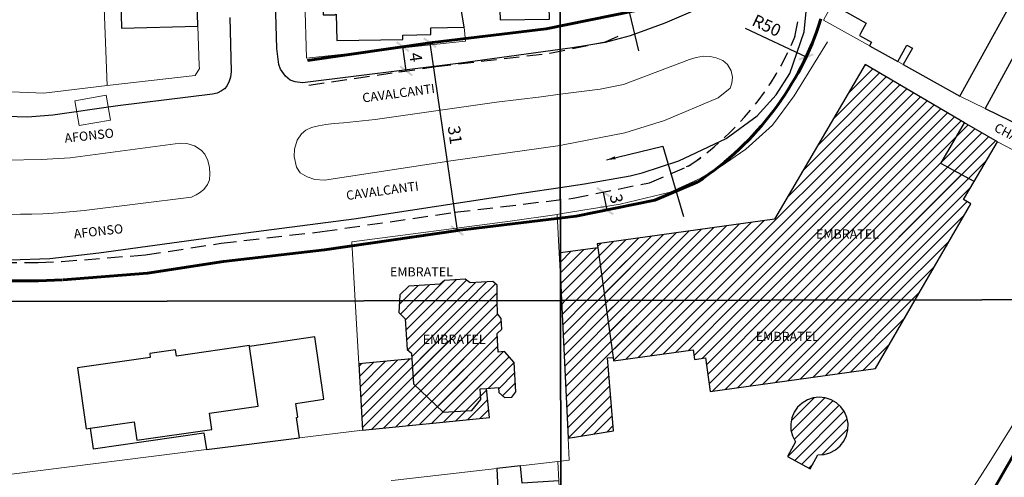
# Model space of a CAD drawing. Units: millimetres. Extents: x 280708 to 283149, y 1674344 to 1677126.
# Drawn here: x 281586 to 281747, y 1675979 to 1676054 of the extents above; entities that cross this region are included whole.
import ezdxf
from ezdxf.enums import TextEntityAlignment as Align

# ---------------------------------------------------------------- set-up
doc = ezdxf.new("R2010")
doc.units = ezdxf.units.MM
doc.header["$MEASUREMENT"] = 0
doc.header["$PDMODE"] = 2
doc.header["$PDSIZE"] = 2
doc.linetypes.add('DASHED2', pattern=[0.375, 0.25, -0.125])
for name, color, linetype in [('_cotas', 7, 'Continuous'), ('_meio fio', 7, 'DASHED2'), ('_textos', 7, 'Continuous'), ('Edificacoes', 2, 'Continuous'), ('Edificacoes_Notaveis', 2, 'Continuous'), ('Topon_de_Vias', 7, 'Continuous'), ('Topon_Edif_Notaveis', 7, 'Continuous')]:
    doc.layers.add(name, color=color, linetype=linetype)
for name, color, linetype, lineweight in [('_traçado meio fio', 7, 'Continuous', 60), ('Edificacoes_Notaveis_Hatch', 8, 'Continuous', 9), ('Muro_Grade', 8, 'Continuous', 20), ('Parada_Onibus', 231, 'Continuous', 18), ('Pavimentacao_Asfaltica_Mfio', 10, 'Continuous', 30), ('Separ_Fisico_Canteiro_Mureta', 10, 'Continuous', 15)]:
    doc.layers.add(name, color=color, linetype=linetype, lineweight=lineweight)
doc.layers.add('Malha', color=7, linetype='Continuous', plot=False)
doc.styles.add('Arial', font='arial.ttf', dxfattribs={"height": 1.5})
doc.styles.get("Standard").update_dxf_attribs({"font": 'arial.ttf'})
doc.dimstyles.new('AEROS UPV', dxfattribs={"dimtxt": 2, "dimasz": 2.5, "dimexe": 1.25, "dimexo": 0.625, "dimtad": 1, "dimdsep": 46, "dimtxsty": 'Standard', "dimblk": 'ARCHTICK', "dimcen": 2.5, "dimadec": 0, "dimazin": 0, "dimtfac": 1, "dimtmove": 0, "dimatfit": 3, "dimfxl": 1, "dimarcsym": 0})
doc.dimstyles.new('ISO-25', dxfattribs={"dimtxt": 2, "dimasz": 1.5, "dimexe": 1.25, "dimexo": 0.625, "dimgap": 0.5, "dimtad": 1, "dimzin": 4, "dimtxsty": 'Standard', "dimblk": 'OBLIQUE', "dimcen": 0, "dimse1": 1, "dimse2": 1, "dimadec": 0, "dimazin": 0, "dimtfac": 1, "dimtmove": 1, "dimatfit": 2, "dimfxl": 3, "dimfxlon": 1, "dimarcsym": 0})

# ---------------------------------------------------------------- blocks, each defined once
blk = doc.blocks.new('_ARCHTICK')
at = {"color": 0, "linetype": 'ByBlock', "lineweight": -2}
blk.add_solid([(0.398, 0.309), (0.309, 0.398), (-0.309, -0.398), (-0.398, -0.309)], dxfattribs=at)
blk = doc.blocks.new('*D102')
at = {"layer": '_cotas', "color": 0, "lineweight": -2, "transparency": 16777216}
for p, q in [((281651.41, 1676050.09), (281654.02, 1676050.47)), ((281652.78, 1676050.29), (281657.23, 1676019.61)), ((281655.86, 1676019.41), (281658.47, 1676019.79))]:
    blk.add_line(p, q, dxfattribs=at)
at = {"layer": 'Defpoints', "color": 0, "transparency": 16777216}
for p in [(281650.8, 1676050), (281655.25, 1676019.32), (281657.23, 1676019.61)]:
    blk.add_point(p, dxfattribs=at)
at = {"layer": '_cotas', "color": 0, "lineweight": -2, "transparency": 16777216, "xscale": 2.5, "yscale": 2.5, "zscale": 2.5}
for p, rotation in [((281652.78, 1676050.29), 98.25499784499239), ((281657.23, 1676019.61), 278.2549978449925)]:
    blk.add_blockref('_ARCHTICK', p, dxfattribs=dict(at, rotation=rotation))
at = {"layer": '_cotas', "color": 0, "transparency": 16777216, "insert": (281656.63, 1676035.19), "char_height": 2, "attachment_point": 5, "rotation": 278.255}
blk.add_mtext('31', dxfattribs=at)
blk = doc.blocks.new('*D1071')
at = {"layer": '_cotas', "color": 0, "lineweight": -2, "transparency": 16777216}
for p, q in [((281647.72, 1676049.56), (281647.1, 1676049.47)), ((281648.91, 1676045.69), (281648.34, 1676049.65)), ((281648.3, 1676045.6), (281647.68, 1676045.51))]:
    blk.add_line(p, q, dxfattribs=at)
at = {"layer": 'Defpoints', "color": 0, "transparency": 16777216}
for p in [(281648.34, 1676049.65), (281648.34, 1676049.65), (281648.91, 1676045.69)]:
    blk.add_point(p, dxfattribs=at)
at = {"layer": '_cotas', "color": 0, "lineweight": -2, "transparency": 16777216, "xscale": 2.5, "yscale": 2.5, "zscale": 2.5}
for p, rotation in [((281648.34, 1676049.65), 98.25499783296335), ((281648.91, 1676045.69), 278.2549978329633)]:
    blk.add_blockref('_ARCHTICK', p, dxfattribs=dict(at, rotation=rotation))
at = {"layer": '_cotas', "color": 0, "transparency": 16777216, "insert": (281650.23, 1676047.9), "char_height": 2, "attachment_point": 5, "rotation": 278.255}
blk.add_mtext('4', dxfattribs=at)
blk = doc.blocks.new('*D1073')
at = {"layer": '_cotas', "color": 0, "lineweight": -2, "transparency": 16777216}
blk.add_line((281704.31, 1676052.68), (281714.28, 1676047.97), dxfattribs=at)
at = {"layer": 'Defpoints', "color": 0, "transparency": 16777216}
for p in [(281669.06, 1676069.31), (281714.28, 1676047.97)]:
    blk.add_point(p, dxfattribs=at)
at = {"layer": '_cotas', "color": 0, "lineweight": -2, "transparency": 16777216, "xscale": 2.5, "yscale": 2.5, "zscale": 2.5, "rotation": 334.7374735470928}
blk.add_blockref('_ARCHTICK', (281714.28, 1676047.97), dxfattribs=at)
at = {"layer": '_cotas', "color": 0, "transparency": 16777216, "insert": (281707.73, 1676052.88), "char_height": 2, "attachment_point": 5, "rotation": 334.7375}
blk.add_mtext('R50', dxfattribs=at)
blk = doc.blocks.new('*D1074')
at = {"layer": '_cotas', "color": 0, "lineweight": -2, "transparency": 16777216}
for p, q in [((281681.11, 1676025.89), (281681.71, 1676022.95)), ((281681.72, 1676026.01), (281682.34, 1676026.14)), ((281682.32, 1676023.07), (281682.94, 1676023.2))]:
    blk.add_line(p, q, dxfattribs=at)
at = {"layer": 'Defpoints', "color": 0, "transparency": 16777216}
for p in [(281681.11, 1676025.89), (281681.71, 1676022.95), (281681.71, 1676022.95)]:
    blk.add_point(p, dxfattribs=at)
at = {"layer": '_cotas', "color": 0, "lineweight": -2, "transparency": 16777216, "xscale": 2.5, "yscale": 2.5, "zscale": 2.5}
for p, rotation in [((281681.11, 1676025.89), 101.5139589750004), ((281681.71, 1676022.95), 281.5139589750004)]:
    blk.add_blockref('_ARCHTICK', p, dxfattribs=dict(at, rotation=rotation))
at = {"layer": '_cotas', "color": 0, "transparency": 16777216, "insert": (281683.02, 1676024.75), "char_height": 2, "attachment_point": 5, "rotation": 281.514}
blk.add_mtext('3', dxfattribs=at)

msp = doc.modelspace()

# ---------------------------------------------------------------- hatches: boundary and pattern name
at = {"layer": 'Edificacoes_Notaveis_Hatch'}
h = msp.add_hatch(dxfattribs=at)
h.set_pattern_fill('ANSI31', color=256, scale=10)
h.paths.add_polyline_path([(281740.189, 1676037.226), (281745.557, 1676034.077), (281741.763, 1676027.608), (281740.02, 1676024.665), (281741.225, 1676023.99), (281732.107, 1676008.263), (281674.295, 1676008.168), (281674.112, 1676011.931), (281674.105, 1676015.978), (281680.232, 1676016.775), (281680.141, 1676017.429), (281709.101, 1676021.468), (281723.947, 1676046.763)])
h = msp.add_hatch(dxfattribs=at)
h.set_pattern_fill('ANSI31', color=256, scale=10)
h.paths.add_polyline_path([(281740.189, 1676037.226), (281745.557, 1676034.077), (281741.763, 1676027.608), (281740.02, 1676024.665), (281741.225, 1676023.99), (281732.107, 1676008.263), (281674.295, 1676008.168), (281674.112, 1676011.931), (281674.105, 1676015.978), (281680.232, 1676016.775), (281680.141, 1676017.429), (281709.101, 1676021.468), (281723.947, 1676046.763)])
h = msp.add_hatch(dxfattribs=at)
h.set_pattern_fill('ANSI31', color=256, scale=10)
h.paths.add_polyline_path([(281680.232, 1676016.775), (281680.141, 1676017.429), (281709.101, 1676021.468), (281723.947, 1676046.763), (281740.189, 1676037.226), (281736.282, 1676030.566), (281741.763, 1676027.608), (281740.02, 1676024.665), (281741.225, 1676023.99), (281732.107, 1676008.263), (281681.43, 1676008.18)], flags=17)
h = msp.add_hatch(dxfattribs=at)
h.set_pattern_fill('ANSI31', color=256, scale=10)
h.paths.add_polyline_path([(281680.232, 1676016.775), (281680.141, 1676017.429), (281709.101, 1676021.468), (281723.947, 1676046.763), (281740.189, 1676037.226), (281736.282, 1676030.566), (281741.763, 1676027.608), (281740.02, 1676024.665), (281741.225, 1676023.99), (281732.107, 1676008.263), (281681.43, 1676008.18)], flags=17)
h = msp.add_hatch(dxfattribs=at)
h.set_pattern_fill('ANSI31', color=256, scale=10)
h.paths.add_polyline_path([(281674.112, 1676011.931), (281673.916, 1676015.954), (281674.105, 1676015.978)])
h = msp.add_hatch(dxfattribs=at)
h.set_pattern_fill('ANSI31', color=256, scale=10)
h.paths.add_polyline_path([(281674.112, 1676011.931), (281673.916, 1676015.954), (281674.105, 1676015.978)])
h = msp.add_hatch(dxfattribs=at)
h.set_pattern_fill('ANSI31', color=256, scale=10)
h.paths.add_polyline_path([(281674.112, 1676011.931), (281673.916, 1676015.954), (281674.105, 1676015.978)])
h = msp.add_hatch(dxfattribs=at)
h.set_pattern_fill('ANSI31', color=256, scale=10)
h.paths.add_polyline_path([(281674.112, 1676011.931), (281673.916, 1676015.954), (281674.105, 1676015.978)])
h = msp.add_hatch(dxfattribs=at)
h.set_pattern_fill('ANSI31', color=256, scale=10)
h.paths.add_polyline_path([(281647.793, 1676008.123), (281647.84, 1676009.073), (281649.343, 1676010.534), (281654.462, 1676010.836), (281655.187, 1676011.465), (281658.549, 1676011.663), (281659.359, 1676011.038), (281663.073, 1676011.257), (281663.765, 1676010.701), (281663.788, 1676008.15)], flags=17)
h = msp.add_hatch(dxfattribs=at)
h.set_pattern_fill('ANSI31', color=256, scale=10)
h.paths.add_polyline_path([(281659.359, 1676011.038), (281663.073, 1676011.257), (281663.765, 1676010.701), (281663.788, 1676008.15), (281647.793, 1676008.123), (281647.84, 1676009.073), (281649.343, 1676010.534), (281654.462, 1676010.836), (281655.187, 1676011.465), (281658.549, 1676011.663)], flags=17)
h = msp.add_hatch(dxfattribs=at)
h.set_pattern_fill('ANSI31', color=256, scale=10)
h.paths.add_polyline_path([(281663.788, 1676008.15), (281663.808, 1676005.982), (281664.426, 1676005.25), (281664.531, 1676003.473), (281663.788, 1676002.753), (281663.964, 1675999.754), (281664.967, 1675999.813), (281666.569, 1675998.053), (281666.853, 1675993.222), (281666.155, 1675992.387), (281664.948, 1675992.316), (281664.058, 1675993.151), (281664.012, 1675993.932), (281662.018, 1675993.815), (281662.533, 1675989.066), (281641.743, 1675987.007), (281641.142, 1675997.847), (281649.843, 1675998.63), (281649.787, 1675999.579), (281649.055, 1676000.18), (281648.761, 1676005.188), (281647.698, 1676006.22), (281647.793, 1676008.123)])
h = msp.add_hatch(dxfattribs=at)
h.set_pattern_fill('ANSI31', color=256, scale=10)
h.paths.add_polyline_path([(281662.018, 1675993.815), (281660.982, 1675993.754), (281661.086, 1675991.979), (281659.621, 1675990.174), (281654.94, 1675989.899), (281650.082, 1675994.574), (281649.843, 1675998.63), (281649.787, 1675999.579), (281649.055, 1676000.18), (281648.761, 1676005.188), (281647.698, 1676006.22), (281647.793, 1676008.123), (281663.788, 1676008.15), (281663.808, 1676005.982), (281664.426, 1676005.25), (281664.531, 1676003.473), (281663.788, 1676002.753), (281663.964, 1675999.754), (281664.967, 1675999.813), (281666.569, 1675998.053), (281666.853, 1675993.222), (281666.155, 1675992.387), (281664.948, 1675992.316), (281664.058, 1675993.151), (281664.012, 1675993.932)], flags=17)
h = msp.add_hatch(dxfattribs=at)
h.set_pattern_fill('ANSI31', color=256, scale=10)
h.paths.add_polyline_path([(281732.107, 1676008.263), (281725.61, 1675997.056), (281698.591, 1675993.288), (281697.824, 1675998.785), (281696.054, 1675998.539), (281695.832, 1676000.132), (281682.806, 1675998.316), (281682.729, 1675998.871), (281681.795, 1675998.825), (281682.772, 1675986.851), (281675.393, 1675985.654), (281674.295, 1676008.168)])
h = msp.add_hatch(dxfattribs=at)
h.set_pattern_fill('ANSI31', color=256, scale=10)
h.paths.add_polyline_path([(281732.107, 1676008.263), (281725.61, 1675997.056), (281698.591, 1675993.288), (281697.824, 1675998.785), (281696.054, 1675998.539), (281695.832, 1676000.132), (281682.806, 1675998.316), (281682.729, 1675998.871), (281681.795, 1675998.825), (281682.772, 1675986.851), (281675.393, 1675985.654), (281674.295, 1676008.168)])
h = msp.add_hatch(dxfattribs=at)
h.set_pattern_fill('ANSI31', color=256, scale=10)
h.paths.add_polyline_path([(281732.107, 1676008.263), (281725.61, 1675997.056), (281698.591, 1675993.288), (281697.824, 1675998.785), (281696.054, 1675998.539), (281695.832, 1676000.132), (281682.806, 1675998.316), (281682.729, 1675998.871), (281681.43, 1676008.18)], flags=17)
h = msp.add_hatch(dxfattribs=at)
h.set_pattern_fill('ANSI31', color=256, scale=10)
h.paths.add_polyline_path([(281732.107, 1676008.263), (281725.61, 1675997.056), (281698.591, 1675993.288), (281697.824, 1675998.785), (281696.054, 1675998.539), (281695.832, 1676000.132), (281682.806, 1675998.316), (281682.729, 1675998.871), (281681.43, 1676008.18)], flags=17)
h = msp.add_hatch(dxfattribs=at)
h.set_pattern_fill('ANSI31', color=256, scale=10)
h.paths.add_polyline_path([(281716.426, 1675992.354), (281717.419, 1675992.253), (281718.369, 1675991.944), (281719.231, 1675991.442), (281719.969, 1675990.768), (281720.547, 1675989.954), (281720.939, 1675989.036), (281721.129, 1675988.056), (281721.108, 1675987.057), (281720.876, 1675986.086), (281720.443, 1675985.186), (281719.831, 1675984.398), (281719.065, 1675983.757), (281718.182, 1675983.292), (281717.22, 1675983.024), (281716.223, 1675982.966), (281714.956, 1675980.653), (281711.224, 1675982.696), (281712.526, 1675985.076), (281712.04, 1675986.041), (281711.798, 1675987.009), (281711.766, 1675988.007), (281711.946, 1675988.99), (281712.33, 1675989.912), (281712.899, 1675990.732), (281713.63, 1675991.413), (281714.487, 1675991.924), (281715.433, 1675992.243)])
h = msp.add_hatch(dxfattribs=at)
h.set_pattern_fill('ANSI31', color=256, scale=10)
h.paths.add_polyline_path([(281716.426, 1675992.354), (281717.419, 1675992.253), (281718.369, 1675991.944), (281719.231, 1675991.442), (281719.969, 1675990.768), (281720.547, 1675989.954), (281720.939, 1675989.036), (281721.129, 1675988.056), (281721.108, 1675987.057), (281720.876, 1675986.086), (281720.443, 1675985.186), (281719.831, 1675984.398), (281719.065, 1675983.757), (281718.182, 1675983.292), (281717.22, 1675983.024), (281716.223, 1675982.966), (281714.956, 1675980.653), (281711.224, 1675982.696), (281712.526, 1675985.076), (281712.04, 1675986.041), (281711.798, 1675987.009), (281711.766, 1675988.007), (281711.946, 1675988.99), (281712.33, 1675989.912), (281712.899, 1675990.732), (281713.63, 1675991.413), (281714.487, 1675991.924), (281715.433, 1675992.243)])

# ---------------------------------------------------------------- linework, layer by layer
at = {"layer": '_meio fio', "ltscale": 10}
msp.add_line((281712.459, 1676051.271), (281713.023, 1676054.269), dxfattribs=at)
for points in [[(281633.001, 1676043.378), (281653.733, 1676046.386), (281672.399, 1676048.607), (281681.499, 1676050.461), (281683.575, 1676051.343)], [(281487.393, 1676045.158), (281491.292, 1676043.757), (281494.579, 1676041.547), (281497.201, 1676039.896), (281501.595, 1676036.652), (281504.582, 1676034.72), (281508.564, 1676032.653), (281512.726, 1676030.809), (281517.948, 1676028.767), (281523.336, 1676026.843), (281529.755, 1676024.703), (281537.682, 1676022.281), (281545.789, 1676020.159), (281558.974, 1676016.981), (281565.933, 1676015.494), (281572.246, 1676014.831), (281579.018, 1676014.412), (281588.742, 1676014.397), (281592.575, 1676014.546)], [(281695.009, 1676030.124), (281697.059, 1676031.483)], [(281656.875, 1676022.591), (281676.219, 1676024.892), (281688.658, 1676027.426), (281695.319, 1676030.256), (281694.699, 1676029.993)], [(281592.562, 1676014.545), (281606.272, 1676015.635), (281618.662, 1676017.533), (281635.145, 1676019.438), (281656.904, 1676022.595), (281656.846, 1676022.586), (281656.959, 1676022.603)]]:
    msp.add_lwpolyline(points, dxfattribs=at)
msp.add_arc((281669.058, 1676069.31), 47, 303.52146, 337.58068, dxfattribs=at)
at = {"layer": '_traçado meio fio', "ltscale": 0.1}
msp.add_line((281763.519, 1676009.847), (281737.925, 1675964.974), dxfattribs=at)
at = {"layer": '_traçado meio fio'}
for points in [[(281632.756, 1676047.385), (281653.21, 1676050.352), (281671.762, 1676052.56), (281686.029, 1676055.466, 0.3157294), (281701.823, 1676072.143), (281705.244, 1676095.326), (281705.292, 1676095.851)], [(281657.229, 1676019.612), (281676.696, 1676021.928), (281689.553, 1676024.547), (281696.492, 1676027.495, 0.0968678), (281697.446, 1676028.14)]]:
    msp.add_lwpolyline(points, format="xyb", dxfattribs=at)
for points in [[(281492.571, 1676039.282), (281492.943, 1676039.032), (281495.509, 1676037.417), (281499.888, 1676034.183), (281503.073, 1676032.123), (281507.264, 1676029.948), (281511.572, 1676028.04), (281516.897, 1676025.957), (281522.357, 1676024.007), (281528.843, 1676021.845), (281536.863, 1676019.394), (281545.058, 1676017.25), (281558.308, 1676014.055), (281565.462, 1676012.527), (281571.996, 1676011.841), (281578.923, 1676011.412), (281588.798, 1676011.397), (281592.692, 1676011.548)], [(281592.8, 1676011.555), (281606.618, 1676012.653), (281619.062, 1676014.559), (281635.533, 1676016.463), (281657.358, 1676019.629), (281657.389, 1676019.634)]]:
    msp.add_lwpolyline(points, dxfattribs=at)
at = {"layer": '_traçado meio fio', "ltscale": 0.1}
msp.add_arc((281669.058, 1676069.31), 50, 303.52146, 342.38628, dxfattribs=at)
at = {"layer": 'Edificacoes', "flags": 128}
for points in [[(281614.815, 1676052.989), (281614.302, 1676072.813), (281615.128, 1676072.834), (281614.935, 1676080.304), (281614.123, 1676080.283), (281613.913, 1676088.407), (281612.362, 1676088.367), (281601.469, 1676088.086), (281602.385, 1676052.668), (281614.815, 1676052.989)], [(281672.349, 1676054.152), (281671.985, 1676065.989), (281649.075, 1676065.419), (281648.678, 1676081.402), (281637.501, 1676081.124), (281637.662, 1676061.232), (281635.172, 1676061.17), (281635.329, 1676054.833), (281637.251, 1676054.88), (281637.433, 1676054.938), (281637.539, 1676050.665), (281648.373, 1676050.818), (281648.363, 1676051.552), (281652.952, 1676051.617), (281652.936, 1676052.748), (281658.38, 1676052.825), (281657.939, 1676055.508), (281664.231, 1676055.597), (281664.253, 1676054.037), (281672.349, 1676054.152)], [(281723.17, 1676051.806), (281722.985, 1676051.472), (281724.962, 1676050.378), (281724.646, 1676049.806), (281729.287, 1676047.237), (281730.77, 1676049.916), (281731.647, 1676049.43), (281730.145, 1676046.716), (281739.411, 1676041.587), (281739.607, 1676041.942), (281751.147, 1676062.788), (281742.04, 1676067.829), (281737.943, 1676060.428), (281734.043, 1676062.588), (281738.7, 1676071.002), (281730.648, 1676075.459), (281719.506, 1676056.055), (281724.111, 1676053.506), (281723.17, 1676051.806)], [(281633.961, 1676002.22), (281623.288, 1676000.677), (281623.27, 1676000.8), (281611.359, 1675999.078), (281611.212, 1676000.095), (281606.985, 1675999.483), (281607.073, 1675998.872), (281595.151, 1675997.148), (281596.589, 1675987.197), (281597.24, 1675987.291), (281597.728, 1675983.917), (281615.835, 1675986.535), (281616.231, 1675983.796), (281631.435, 1675985.71), (281630.949, 1675989.069), (281631.173, 1675989.102), (281630.847, 1675991.357), (281635.436, 1675992.021), (281633.961, 1676002.22)], [(281597.24, 1675987.291), (281604.448, 1675988.333), (281604.881, 1675985.338), (281617.155, 1675987.113), (281616.772, 1675989.764), (281624.7, 1675990.911), (281623.288, 1676000.677), (281623.27, 1676000.8), (281611.359, 1675999.078), (281611.212, 1676000.095), (281606.985, 1675999.483), (281607.073, 1675998.872), (281595.151, 1675997.148), (281596.589, 1675987.197), (281597.24, 1675987.291)]]:
    msp.add_lwpolyline(points, close=True, dxfattribs=at)
for points in [[(281752.539, 1676056.076), (281743.55, 1676039.566), (281762.113, 1676030.5)], [(281673.854, 1675978.683), (281667.871, 1675978.294), (281667.607, 1675981.151), (281663.733, 1675980.713), (281663.947, 1675976.12), (281664.08, 1675973.239), (281665.971, 1675973.362), (281666.084, 1675971.62), (281670.256, 1675971.891), (281670.531, 1675967.647), (281674.185, 1675967.884)]]:
    msp.add_lwpolyline(points, dxfattribs=at)
at = {"layer": 'Edificacoes_Notaveis', "flags": 128}
for points in [[(281740.189, 1676037.226), (281723.947, 1676046.763), (281709.101, 1676021.468), (281680.141, 1676017.429), (281680.232, 1676016.775), (281674.105, 1676015.978)], [(281732.107, 1676008.263), (281741.225, 1676023.99), (281740.02, 1676024.665), (281741.763, 1676027.608), (281736.282, 1676030.566), (281740.189, 1676037.226), (281723.947, 1676046.763), (281709.101, 1676021.468), (281680.141, 1676017.429), (281680.232, 1676016.775)], [(281732.107, 1676008.263), (281741.225, 1676023.99), (281740.02, 1676024.665), (281741.763, 1676027.608), (281745.557, 1676034.077), (281740.189, 1676037.226)], [(281680.232, 1676016.775), (281681.43, 1676008.18)], [(281674.105, 1676015.978), (281673.916, 1676015.954), (281674.112, 1676011.931)], [(281674.112, 1676011.931), (281674.295, 1676008.168)], [(281663.788, 1676008.15), (281663.765, 1676010.701), (281663.073, 1676011.257), (281659.359, 1676011.038), (281658.549, 1676011.663), (281655.187, 1676011.465), (281654.462, 1676010.836), (281649.343, 1676010.534), (281647.84, 1676009.073), (281647.793, 1676008.123)], [(281659.359, 1676011.038), (281658.549, 1676011.663), (281655.187, 1676011.465), (281654.462, 1676010.836), (281649.343, 1676010.534), (281647.84, 1676009.073), (281647.793, 1676008.123)], [(281663.788, 1676008.15), (281663.765, 1676010.701), (281663.073, 1676011.257), (281659.359, 1676011.038)], [(281647.793, 1676008.123), (281647.698, 1676006.22), (281648.761, 1676005.188), (281649.055, 1676000.18), (281649.787, 1675999.579), (281649.843, 1675998.63), (281641.142, 1675997.847), (281641.743, 1675987.007), (281662.533, 1675989.066), (281662.018, 1675993.815), (281664.012, 1675993.932), (281664.058, 1675993.151), (281664.948, 1675992.316), (281666.155, 1675992.387), (281666.853, 1675993.222), (281666.569, 1675998.053), (281664.967, 1675999.813), (281663.964, 1675999.754), (281663.788, 1676002.753), (281664.531, 1676003.473), (281664.426, 1676005.25), (281663.808, 1676005.982), (281663.788, 1676008.15)], [(281647.793, 1676008.123), (281647.698, 1676006.22), (281648.761, 1676005.188), (281649.055, 1676000.18), (281649.787, 1675999.579), (281649.843, 1675998.63), (281650.082, 1675994.574), (281654.94, 1675989.899), (281659.621, 1675990.174), (281661.086, 1675991.979), (281660.982, 1675993.754), (281662.018, 1675993.815)], [(281662.018, 1675993.815), (281664.012, 1675993.932), (281664.058, 1675993.151), (281664.948, 1675992.316), (281666.155, 1675992.387), (281666.853, 1675993.222), (281666.569, 1675998.053), (281664.967, 1675999.813), (281663.964, 1675999.754), (281663.788, 1676002.753), (281664.531, 1676003.473), (281664.426, 1676005.25), (281663.808, 1676005.982), (281663.788, 1676008.15)], [(281674.295, 1676008.168), (281675.393, 1675985.654), (281682.772, 1675986.851), (281681.795, 1675998.825), (281682.729, 1675998.871), (281682.806, 1675998.316), (281695.832, 1676000.132), (281696.054, 1675998.539), (281697.824, 1675998.785), (281698.591, 1675993.288), (281725.61, 1675997.056), (281732.107, 1676008.263)], [(281681.43, 1676008.18), (281682.729, 1675998.871), (281682.806, 1675998.316), (281695.832, 1676000.132), (281696.054, 1675998.539), (281697.824, 1675998.785), (281698.591, 1675993.288), (281725.61, 1675997.056), (281732.107, 1676008.263)]]:
    msp.add_lwpolyline(points, dxfattribs=at)
msp.add_lwpolyline([(281716.426, 1675992.354), (281715.433, 1675992.243), (281714.487, 1675991.924), (281713.63, 1675991.413), (281712.899, 1675990.732), (281712.33, 1675989.912), (281711.946, 1675988.99), (281711.766, 1675988.007), (281711.798, 1675987.009), (281712.04, 1675986.041), (281712.526, 1675985.076), (281711.224, 1675982.696), (281714.956, 1675980.653), (281716.223, 1675982.966), (281717.22, 1675983.024), (281718.182, 1675983.292), (281719.065, 1675983.757), (281719.831, 1675984.398), (281720.443, 1675985.186), (281720.876, 1675986.086), (281721.108, 1675987.057), (281721.129, 1675988.056), (281720.939, 1675989.036), (281720.547, 1675989.954), (281719.969, 1675990.768), (281719.231, 1675991.442), (281718.369, 1675991.944), (281717.419, 1675992.253), (281716.426, 1675992.354)], close=True, dxfattribs=at)
at = {"layer": 'Malha', "flags": 128}
for points in [[(281190.913, 1676561.62), (281673.198, 1676562.431), (281674.118, 1676008.168), (281191.857, 1676007.357), (281190.913, 1676561.62)], [(281673.198, 1676562.431), (282155.483, 1676563.221), (282156.379, 1676008.958), (281674.118, 1676008.168), (281673.198, 1676562.431)], [(281674.118, 1676008.168), (282156.379, 1676008.958), (282157.275, 1675454.694), (281675.038, 1675453.904), (281674.118, 1676008.168)], [(281191.857, 1676007.357), (281674.118, 1676008.168), (281675.038, 1675453.904), (281192.801, 1675453.092), (281191.857, 1676007.357)]]:
    msp.add_lwpolyline(points, close=True, dxfattribs=at)
at = {"layer": 'Muro_Grade', "flags": 128}
for points in [[(281598.249, 1676088.411), (281600.012, 1676043.279)], [(281631.496, 1676085.758), (281632.616, 1676047.766), (281656.5, 1676050.316), (281658.624, 1676050.543), (281658.38, 1676052.825)], [(281743.55, 1676039.566), (281752.539, 1676056.076), (281756.675, 1676063.672), (281728.585, 1676078.221)], [(281716.19, 1676061.411), (281715.884, 1676060.13), (281718.995, 1676057.392), (281717.13, 1676053.966)], [(281772.196, 1676025.576), (281767.682, 1676027.669), (281764.772, 1676029.148), (281762.113, 1676030.5), (281743.55, 1676039.566), (281739.411, 1676041.587), (281730.145, 1676046.716), (281729.287, 1676047.237), (281717.13, 1676053.966)], [(281600.012, 1676043.279), (281614.414, 1676044.937), (281615.102, 1676046.088), (281615.046, 1676046.571), (281614.815, 1676052.989)], [(281600.012, 1676043.279), (281589.656, 1676042.055), (281583.073, 1676042.299), (281578.606, 1676042.761), (281570.528, 1676043.766), (281540.8, 1676051.033)], [(281674.094, 1676022.322), (281683.899, 1676023.89), (281692.08, 1676025.892), (281697.073, 1676028.136), (281700.205, 1676030.024), (281704.432, 1676032.925), (281708.778, 1676036.838), (281712.342, 1676041.595), (281717.794, 1676050.431)], [(281745.557, 1676034.077), (281769.232, 1676021.815), (281760.822, 1676008.31)], [(281640.574, 1676008.111), (281640.04, 1676017.751), (281665.918, 1676021.136), (281673.609, 1676022.251)], [(281673.609, 1676022.251), (281674.091, 1676022.321), (281674.094, 1676022.322)], [(281674.112, 1676011.931), (281673.916, 1676015.954), (281673.609, 1676022.251)], [(281674.295, 1676008.168), (281674.112, 1676011.931)], [(281579.222, 1676008.008), (281583.497, 1676001.403), (281584.377, 1675979.787), (281616.231, 1675983.796), (281631.435, 1675985.71), (281641.743, 1675987.007), (281641.142, 1675997.847), (281640.574, 1676008.111)], [(281674.162, 1675981.893), (281675.568, 1675982.052), (281675.393, 1675985.654), (281674.295, 1676008.168)], [(281760.822, 1676008.31), (281744.484, 1675982.075), (281734.446, 1675966.464), (281735.471, 1675963.504), (281729.613, 1675959.499), (281728.901, 1675959.994), (281721.5, 1675954.377), (281715.576, 1675951.549), (281707.335, 1675949.386), (281699.037, 1675947.558), (281684.757, 1675945.783), (281675.657, 1675944.191), (281675.238, 1675952.205), (281674.506, 1675966.224), (281674.418, 1675967.899), (281674.177, 1675972.507)], [(281663.733, 1675980.713), (281667.607, 1675981.151), (281673.689, 1675981.839)], [(281673.689, 1675981.839), (281674.162, 1675981.893)], [(281674.177, 1675972.507), (281673.854, 1675978.683), (281673.689, 1675981.839)], [(281646.421, 1675978.77), (281647.102, 1675978.824), (281663.733, 1675980.713)], [(281649.157, 1675940.303), (281665.566, 1675941.249), (281665.346, 1675945.982), (281664.889, 1675955.836), (281664.65, 1675960.981), (281664.421, 1675965.911), (281664.08, 1675973.239), (281663.947, 1675976.12), (281663.733, 1675980.713)]]:
    msp.add_lwpolyline(points, dxfattribs=at)
at = {"layer": 'Parada_Onibus', "flags": 128}
msp.add_lwpolyline([(281599.867, 1676041.7), (281594.721, 1676040.789), (281595.435, 1676036.756), (281600.581, 1676037.667)], close=True, dxfattribs=at)
at = {"layer": 'Pavimentacao_Asfaltica_Mfio', "flags": 128}
for points in [[(281674.087, 1676026.656), (281678.071, 1676027.261), (281685.541, 1676028.544), (281687.47, 1676029.047), (281693.468, 1676031.02), (281701.188, 1676034.659), (281706.289, 1676038.372), (281709.386, 1676041.795), (281711.609, 1676045.284), (281713.946, 1676052.075), (281715.034, 1676063.175), (281717.119, 1676076.256), (281722.194, 1676106.214), (281723.836, 1676112.851), (281724.491, 1676113.33), (281740.041, 1676120.456), (281758.385, 1676129.065), (281788.185, 1676143.045), (281809.838, 1676153.519), (281831.631, 1676163.57), (281843.917, 1676169.038)], [(281674.05, 1676049.165), (281657.423, 1676046.922), (281631.978, 1676043.736), (281630.775, 1676043.904), (281629.927, 1676044.184), (281629.172, 1676044.829), (281628.364, 1676045.991), (281628.101, 1676046.751), (281627.754, 1676049.348), (281626.72, 1676085.812)], [(281700.326, 1676057.453), (281691.202, 1676053.5), (281685.507, 1676051.399), (281681.432, 1676050.334), (281676.067, 1676049.437), (281674.05, 1676049.165)], [(281620.06, 1676054.428), (281620.317, 1676045.621), (281620.18, 1676044.687), (281619.968, 1676044.006), (281619.585, 1676043.218), (281619.202, 1676042.783), (281618.696, 1676042.442), (281618.001, 1676042.08), (281617.236, 1676041.908), (281601.77, 1676040.001), (281591.135, 1676038.483), (281586.996, 1676038.133), (281583.613, 1676038.24)], [(281584.173, 1676014.817), (281590.632, 1676015.031), (281598.634, 1676015.963), (281619.735, 1676018.848), (281640.361, 1676021.526), (281668.127, 1676025.752), (281674.087, 1676026.656)]]:
    msp.add_lwpolyline(points, dxfattribs=at)
at = {"layer": 'Separ_Fisico_Canteiro_Mureta', "flags": 128}
for points in [[(281674.076, 1676033.521), (281674.574, 1676033.591), (281684.64, 1676035.598), (281691.147, 1676037.571), (281699.931, 1676041.309), (281701.881, 1676042.858), (281702.162, 1676043.696), (281702.268, 1676044.662), (281702.026, 1676045.691), (281701.455, 1676046.747), (281700.673, 1676047.406), (281699.574, 1676047.82), (281698.608, 1676048.029), (281697.505, 1676048.086), (281696.297, 1676047.866), (281695.216, 1676047.548), (281684.434, 1676043.489), (281680.594, 1676042.703), (281674.062, 1676041.864)], [(281674.062, 1676041.864), (281670.976, 1676041.467), (281663.665, 1676040.605)], [(281663.665, 1676040.605), (281643.853, 1676037.763), (281638.647, 1676037.205), (281637.135, 1676037.073), (281635.773, 1676036.917), (281634.552, 1676036.693), (281633.418, 1676036.435), (281632.478, 1676035.98), (281631.797, 1676035.41), (281631.054, 1676034.392), (281630.655, 1676032.919), (281630.602, 1676031.695), (281630.949, 1676029.951), (281631.569, 1676029.046), (281632.737, 1676028.382), (281633.95, 1676027.968), (281635.549, 1676027.841), (281656.604, 1676031.076), (281674.076, 1676033.521)], [(281583.433, 1676022.211), (281585.868, 1676022.255), (281587.713, 1676022.274), (281589.524, 1676022.335), (281592.072, 1676022.485), (281596.265, 1676022.897), (281613.785, 1676025.044), (281614.589, 1676025.465), (281615.112, 1676025.759), (281615.815, 1676026.328), (281616.404, 1676027.125), (281616.725, 1676027.876), (281616.8, 1676028.894), (281616.739, 1676029.904), (281616.502, 1676031.064), (281616.006, 1676032.074), (281615.395, 1676032.764), (281614.279, 1676033.46), (281613.044, 1676033.823), (281611.941, 1676033.89), (281593.953, 1676031.46), (281589.288, 1676031.219), (281583.435, 1676031.093)]]:
    msp.add_lwpolyline(points, dxfattribs=at)

# ---------------------------------------------------------------- texts
at = {"layer": 'Topon_de_Vias', "style": 'Arial'}
for s, rotation, p in [('CAVALCANTI', 7.67633, (281641.897, 1676040.047)), ('AFONSO', 6.29687, (281593.181, 1676033.473)), ('CHÁCARA SANTOS NETO', 331.99356, (281744.662, 1676035.534)), ('CAVALCANTI', 7.67633, (281639.253, 1676024.113)), ('AFONSO', 6.29687, (281594.694, 1676017.847))]:
    msp.add_text(s, height=1.5, rotation=rotation, dxfattribs=at).set_placement(p, align=Align.BOTTOM_LEFT)
at = {"layer": 'Topon_Edif_Notaveis', "style": 'Arial'}
for p in [(281715.893, 1676018.285), (281646.246, 1676012.098), (281651.597, 1676001.088), (281706.059, 1676001.555)]:
    msp.add_text('EMBRATEL', height=1.5, dxfattribs=at).set_placement(p)

# ---------------------------------------------------------------- dimensions: what is measured, and where the dimension line sits
at = {"layer": '_cotas'}
dim = msp.add_radius_dim(center=(281669.058, 1676069.31), mpoint=(281714.276, 1676047.972), dimstyle='AEROS UPV', dxfattribs=at)
dim.commit()
dim.dimension.update_dxf_attribs({"geometry": '*D1073', "text_midpoint": (281707.031, 1676051.391), "dimtype": 164})
for p1, p2, distance, picture, middle in [((281648.914, 1676045.687), (281648.339, 1676049.645), 0, '*D1071', (281650.235, 1676047.899)), ((281650.795, 1676050.002), (281655.246, 1676019.323), 2.004, '*D102', (281656.634, 1676035.186)), ((281681.111, 1676025.889), (281681.71, 1676022.949), 0, '*D1074', (281683.025, 1676024.748))]:
    dim = msp.add_aligned_dim(p1=p1, p2=p2, distance=distance, dimstyle='AEROS UPV', dxfattribs=at)
    dim.commit()
    dim.dimension.update_dxf_attribs({"geometry": picture, "text_midpoint": middle})

# ---------------------------------------------------------------- leaders
at = {"layer": '_textos'}
for points in [[(281674.799, 1676058.918), (281684.144, 1676060.625), (281686.882, 1676048.982)], [(281681.626, 1676031.143), (281690.86, 1676033.373), (281694.25, 1676021.903)]]:
    msp.add_leader(points, dimstyle='ISO-25', override={"dimtmove": 0, "dimatfit": 3}, dxfattribs=at)

doc.saveas('drawing.dxf')
